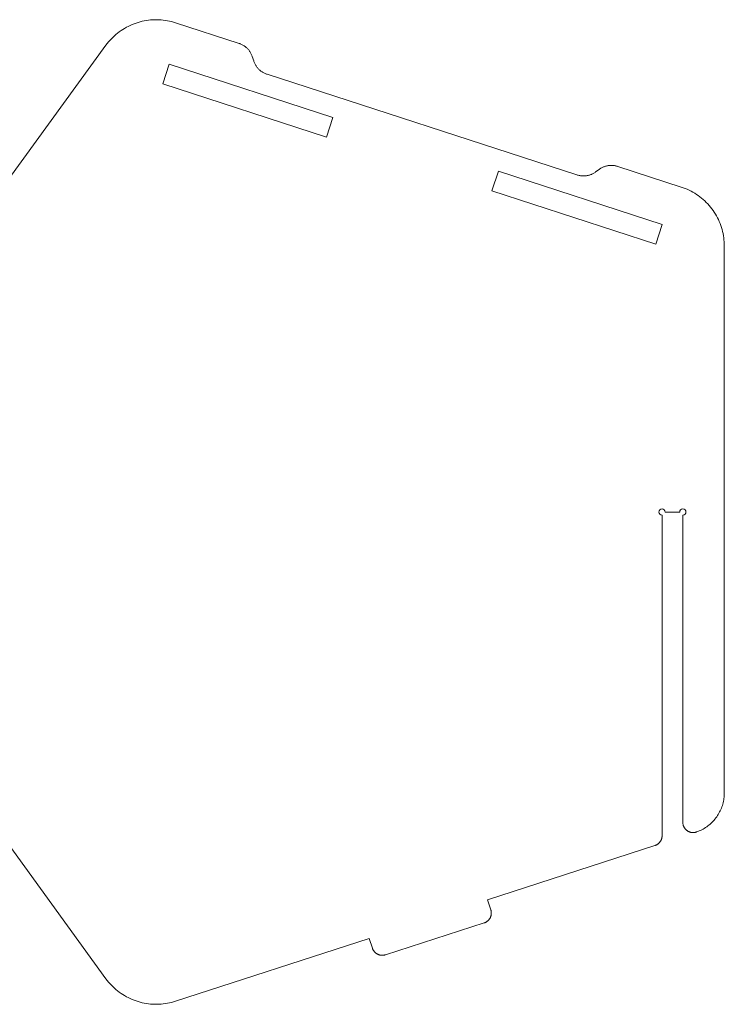
# Model space of a CAD drawing. Units: centimetres. Extents: x -107 to 107, y -111 to 212.
# Drawn here: x 28 to 62, y -18 to 29 of the extents above; entities that cross this region are included whole.
import ezdxf

# ---------------------------------------------------------------- set-up
doc = ezdxf.new("R2010")
doc.units = ezdxf.units.CM
doc.header["$MEASUREMENT"] = 0
doc.layers.add('layer 1', color=7, linetype='Continuous')

msp = doc.modelspace()

# ---------------------------------------------------------------- linework, layer by layer
at = {"layer": 'layer 1', "lineweight": 9}
for points in [[(33.61287, 29.44298), (33.61287, 29.44298), (33.51328, 29.42151), (33.51328, 29.42151)], [(33.71314, 29.46105), (33.71314, 29.46105), (33.61287, 29.44298), (33.61287, 29.44298)], [(33.81397, 29.4757), (33.81397, 29.4757), (33.71314, 29.46105), (33.71314, 29.46105)], [(33.91523, 29.48692), (33.91523, 29.48692), (33.81397, 29.4757), (33.81397, 29.4757)], [(34.01682, 29.4947), (34.01682, 29.4947), (33.91523, 29.48692), (33.91523, 29.48692)], [(34.11861, 29.49903), (34.11861, 29.49903), (34.01682, 29.4947), (34.01682, 29.4947)], [(34.22049, 29.49989), (34.22049, 29.49989), (34.11861, 29.49903), (34.11861, 29.49903)], [(34.32234, 29.4973), (34.32234, 29.4973), (34.22049, 29.49989), (34.22049, 29.49989)], [(34.42405, 29.49124), (34.42405, 29.49124), (34.32234, 29.4973), (34.32234, 29.4973)], [(34.52549, 29.48174), (34.52549, 29.48174), (34.42405, 29.49124), (34.42405, 29.49124)], [(34.62655, 29.4688), (34.62655, 29.4688), (34.52549, 29.48174), (34.52549, 29.48174)], [(34.72711, 29.45244), (34.72711, 29.45244), (34.62655, 29.4688), (34.62655, 29.4688)], [(34.82706, 29.43267), (34.82706, 29.43267), (34.72711, 29.45244), (34.72711, 29.45244)], [(32.49405, 28.97118), (32.49405, 28.97118), (32.41112, 28.91199), (32.41112, 28.91199)], [(32.57895, 29.02751), (32.57895, 29.02751), (32.49405, 28.97118), (32.49405, 28.97118)], [(32.6657, 29.08093), (32.6657, 29.08093), (32.57895, 29.02751), (32.57895, 29.02751)], [(32.75423, 29.13137), (32.75423, 29.13137), (32.6657, 29.08093), (32.6657, 29.08093)], [(32.84441, 29.17878), (32.84441, 29.17878), (32.75423, 29.13137), (32.75423, 29.13137)], [(32.93615, 29.22309), (32.93615, 29.22309), (32.84441, 29.17878), (32.84441, 29.17878)], [(33.02934, 29.26427), (33.02934, 29.26427), (32.93615, 29.22309), (32.93615, 29.22309)], [(33.12388, 29.30226), (33.12388, 29.30226), (33.02934, 29.26427), (33.02934, 29.26427)], [(33.21965, 29.33702), (33.21965, 29.33702), (33.12388, 29.30226), (33.12388, 29.30226)], [(33.31655, 29.3685), (33.31655, 29.3685), (33.21965, 29.33702), (33.21965, 29.33702)], [(33.41446, 29.39668), (33.41446, 29.39668), (33.31655, 29.3685), (33.31655, 29.3685)], [(33.51328, 29.42151), (33.51328, 29.42151), (33.41446, 29.39668), (33.41446, 29.39668)], [(34.92628, 29.40951), (34.92628, 29.40951), (34.82706, 29.43267), (34.82706, 29.43267)], [(35.02465, 29.383), (35.02465, 29.383), (34.92628, 29.40951), (34.92628, 29.40951)], [(35.12207, 29.35317), (35.12207, 29.35317), (35.02465, 29.383), (35.02465, 29.383)], [(38.18257, 28.35875), (38.18257, 28.35875), (35.12207, 29.35317), (35.12207, 29.35317)], [(31.95991, 28.50107), (31.95991, 28.50107), (31.89325, 28.42402), (31.89325, 28.42402)], [(32.02915, 28.57582), (32.02915, 28.57582), (31.95991, 28.50107), (31.95991, 28.50107)], [(32.10089, 28.64817), (32.10089, 28.64817), (32.02915, 28.57582), (32.02915, 28.57582)], [(32.17504, 28.71804), (32.17504, 28.71804), (32.10089, 28.64817), (32.10089, 28.64817)], [(32.25152, 28.78535), (32.25152, 28.78535), (32.17504, 28.71804), (32.17504, 28.71804)], [(32.33025, 28.85003), (32.33025, 28.85003), (32.25152, 28.78535), (32.25152, 28.78535)], [(32.41112, 28.91199), (32.41112, 28.91199), (32.33025, 28.85003), (32.33025, 28.85003)], [(31.76797, 28.26336), (31.76797, 28.26336), (16.26967, 6.93177), (16.26967, 6.93177)], [(31.82925, 28.34475), (31.82925, 28.34475), (31.76797, 28.26336), (31.76797, 28.26336)], [(31.89325, 28.42402), (31.89325, 28.42402), (31.82925, 28.34475), (31.82925, 28.34475)], [(38.2144, 28.34782), (38.2144, 28.34782), (38.18257, 28.35875), (38.18257, 28.35875)], [(38.24585, 28.33581), (38.24585, 28.33581), (38.2144, 28.34782), (38.2144, 28.34782)], [(38.27687, 28.32276), (38.27687, 28.32276), (38.24585, 28.33581), (38.24585, 28.33581)], [(38.30744, 28.30867), (38.30744, 28.30867), (38.27687, 28.32276), (38.27687, 28.32276)], [(38.33751, 28.29355), (38.33751, 28.29355), (38.30744, 28.30867), (38.30744, 28.30867)], [(38.36706, 28.27744), (38.36706, 28.27744), (38.33751, 28.29355), (38.33751, 28.29355)], [(38.39605, 28.26034), (38.39605, 28.26034), (38.36706, 28.27744), (38.36706, 28.27744)], [(38.42445, 28.24227), (38.42445, 28.24227), (38.39605, 28.26034), (38.39605, 28.26034)], [(38.45222, 28.22326), (38.45222, 28.22326), (38.42445, 28.24227), (38.42445, 28.24227)], [(38.47934, 28.20332), (38.47934, 28.20332), (38.45222, 28.22326), (38.45222, 28.22326)], [(38.50578, 28.18248), (38.50578, 28.18248), (38.47934, 28.20332), (38.47934, 28.20332)], [(38.53149, 28.16077), (38.53149, 28.16077), (38.50578, 28.18248), (38.50578, 28.18248)], [(38.55646, 28.1382), (38.55646, 28.1382), (38.53149, 28.16077), (38.53149, 28.16077)], [(38.58066, 28.1148), (38.58066, 28.1148), (38.55646, 28.1382), (38.55646, 28.1382)], [(38.60406, 28.09061), (38.60406, 28.09061), (38.58066, 28.1148), (38.58066, 28.1148)], [(38.62662, 28.06564), (38.62662, 28.06564), (38.60406, 28.09061), (38.60406, 28.09061)], [(38.64834, 28.03992), (38.64834, 28.03992), (38.62662, 28.06564), (38.62662, 28.06564)], [(38.66918, 28.01349), (38.66918, 28.01349), (38.64834, 28.03992), (38.64834, 28.03992)], [(38.68911, 27.98637), (38.68911, 27.98637), (38.66918, 28.01349), (38.66918, 28.01349)], [(38.70813, 27.95859), (38.70813, 27.95859), (38.68911, 27.98637), (38.68911, 27.98637)], [(38.72619, 27.9302), (38.72619, 27.9302), (38.70813, 27.95859), (38.70813, 27.95859)], [(38.74329, 27.90121), (38.74329, 27.90121), (38.72619, 27.9302), (38.72619, 27.9302)], [(38.75941, 27.87166), (38.75941, 27.87166), (38.74329, 27.90121), (38.74329, 27.90121)], [(38.77452, 27.84158), (38.77452, 27.84158), (38.75941, 27.87166), (38.75941, 27.87166)], [(38.78861, 27.81101), (38.78861, 27.81101), (38.77452, 27.84158), (38.77452, 27.84158)], [(38.80167, 27.77999), (38.80167, 27.77999), (38.78861, 27.81101), (38.78861, 27.81101)], [(38.81367, 27.74855), (38.81367, 27.74855), (38.80167, 27.77999), (38.80167, 27.77999)], [(38.82461, 27.71671), (38.82461, 27.71671), (38.81367, 27.74855), (38.81367, 27.74855)], [(38.89167, 27.51032), (38.89167, 27.51032), (38.82461, 27.71671), (38.82461, 27.71671)], [(38.90261, 27.47849), (38.90261, 27.47849), (38.89167, 27.51032), (38.89167, 27.51032)], [(38.91461, 27.44704), (38.91461, 27.44704), (38.90261, 27.47849), (38.90261, 27.47849)], [(38.92767, 27.41602), (38.92767, 27.41602), (38.91461, 27.44704), (38.91461, 27.44704)], [(38.94176, 27.38545), (38.94176, 27.38545), (38.92767, 27.41602), (38.92767, 27.41602)], [(38.95687, 27.35538), (38.95687, 27.35538), (38.94176, 27.38545), (38.94176, 27.38545)], [(38.97299, 27.32583), (38.97299, 27.32583), (38.95687, 27.35538), (38.95687, 27.35538)], [(38.99009, 27.29684), (38.99009, 27.29684), (38.97299, 27.32583), (38.97299, 27.32583)], [(39.00815, 27.26844), (39.00815, 27.26844), (38.99009, 27.29684), (38.99009, 27.29684)], [(39.02717, 27.24066), (39.02717, 27.24066), (39.00815, 27.26844), (39.00815, 27.26844)], [(39.0471, 27.21355), (39.0471, 27.21355), (39.02717, 27.24066), (39.02717, 27.24066)], [(39.06794, 27.18711), (39.06794, 27.18711), (39.0471, 27.21355), (39.0471, 27.21355)], [(39.08966, 27.1614), (39.08966, 27.1614), (39.06794, 27.18711), (39.06794, 27.18711)], [(39.11222, 27.13643), (39.11222, 27.13643), (39.08966, 27.1614), (39.08966, 27.1614)], [(39.13562, 27.11223), (39.13562, 27.11223), (39.11222, 27.13643), (39.11222, 27.13643)], [(39.15982, 27.08883), (39.15982, 27.08883), (39.13562, 27.11223), (39.13562, 27.11223)], [(39.18479, 27.06626), (39.18479, 27.06626), (39.15982, 27.08883), (39.15982, 27.08883)], [(39.21051, 27.04455), (39.21051, 27.04455), (39.18479, 27.06626), (39.18479, 27.06626)], [(39.23694, 27.02371), (39.23694, 27.02371), (39.21051, 27.04455), (39.21051, 27.04455)], [(39.26406, 27.00377), (39.26406, 27.00377), (39.23694, 27.02371), (39.23694, 27.02371)], [(39.29183, 26.98476), (39.29183, 26.98476), (39.26406, 27.00377), (39.26406, 27.00377)], [(39.32023, 26.9667), (39.32023, 26.9667), (39.29183, 26.98476), (39.29183, 26.98476)], [(39.34922, 26.94959), (39.34922, 26.94959), (39.32023, 26.9667), (39.32023, 26.9667)], [(39.37877, 26.93348), (39.37877, 26.93348), (39.34922, 26.94959), (39.34922, 26.94959)], [(39.40884, 26.91837), (39.40884, 26.91837), (39.37877, 26.93348), (39.37877, 26.93348)], [(39.43941, 26.90428), (39.43941, 26.90428), (39.40884, 26.91837), (39.40884, 26.91837)], [(39.47043, 26.89122), (39.47043, 26.89122), (39.43941, 26.90428), (39.43941, 26.90428)], [(39.50188, 26.87922), (39.50188, 26.87922), (39.47043, 26.89122), (39.47043, 26.89122)], [(39.53371, 26.86828), (39.53371, 26.86828), (39.50188, 26.87922), (39.50188, 26.87922)], [(54.4782, 22.01252), (54.4782, 22.01252), (39.53371, 26.86828), (39.53371, 26.86828)], [(55.60632, 22.31983), (55.60632, 22.31983), (55.57813, 22.30144), (55.57813, 22.30144)], [(55.63512, 22.33725), (55.63512, 22.33725), (55.60632, 22.31983), (55.60632, 22.31983)], [(55.66449, 22.3537), (55.66449, 22.3537), (55.63512, 22.33725), (55.63512, 22.33725)], [(55.69439, 22.36915), (55.69439, 22.36915), (55.66449, 22.3537), (55.66449, 22.3537)], [(55.7248, 22.38358), (55.7248, 22.38358), (55.69439, 22.36915), (55.69439, 22.36915)], [(55.75567, 22.39698), (55.75567, 22.39698), (55.7248, 22.38358), (55.7248, 22.38358)], [(55.78698, 22.40934), (55.78698, 22.40934), (55.75567, 22.39698), (55.75567, 22.39698)], [(55.81869, 22.42063), (55.81869, 22.42063), (55.78698, 22.40934), (55.78698, 22.40934)], [(55.85076, 22.43085), (55.85076, 22.43085), (55.81869, 22.42063), (55.81869, 22.42063)], [(55.88315, 22.43999), (55.88315, 22.43999), (55.85076, 22.43085), (55.85076, 22.43085)], [(55.91583, 22.44803), (55.91583, 22.44803), (55.88315, 22.43999), (55.88315, 22.43999)], [(55.94877, 22.45497), (55.94877, 22.45497), (55.91583, 22.44803), (55.91583, 22.44803)], [(55.98192, 22.46079), (55.98192, 22.46079), (55.94877, 22.45497), (55.94877, 22.45497)], [(56.01525, 22.4655), (56.01525, 22.4655), (55.98192, 22.46079), (55.98192, 22.46079)], [(56.04872, 22.46908), (56.04872, 22.46908), (56.01525, 22.4655), (56.01525, 22.4655)], [(56.08228, 22.47153), (56.08228, 22.47153), (56.04872, 22.46908), (56.04872, 22.46908)], [(56.11592, 22.47285), (56.11592, 22.47285), (56.08228, 22.47153), (56.08228, 22.47153)], [(56.14957, 22.47304), (56.14957, 22.47304), (56.11592, 22.47285), (56.11592, 22.47285)], [(56.18322, 22.4721), (56.18322, 22.4721), (56.14957, 22.47304), (56.14957, 22.47304)], [(56.21681, 22.47002), (56.21681, 22.47002), (56.18322, 22.4721), (56.18322, 22.4721)], [(56.25032, 22.46682), (56.25032, 22.46682), (56.21681, 22.47002), (56.21681, 22.47002)], [(56.2837, 22.46248), (56.2837, 22.46248), (56.25032, 22.46682), (56.25032, 22.46682)], [(56.31691, 22.45703), (56.31691, 22.45703), (56.2837, 22.46248), (56.2837, 22.46248)], [(56.34992, 22.45047), (56.34992, 22.45047), (56.31691, 22.45703), (56.31691, 22.45703)], [(56.3827, 22.44279), (56.3827, 22.44279), (56.34992, 22.45047), (56.34992, 22.45047)], [(56.41519, 22.43402), (56.41519, 22.43402), (56.3827, 22.44279), (56.3827, 22.44279)], [(56.44737, 22.42416), (56.44737, 22.42416), (56.41519, 22.43402), (56.41519, 22.43402)], [(59.50787, 21.42974), (59.50787, 21.42974), (56.44737, 22.42416), (56.44737, 22.42416)], [(54.51038, 22.00266), (54.51038, 22.00266), (54.4782, 22.01252), (54.4782, 22.01252)], [(54.54287, 21.99389), (54.54287, 21.99389), (54.51038, 22.00266), (54.51038, 22.00266)], [(54.57565, 21.98621), (54.57565, 21.98621), (54.54287, 21.99389), (54.54287, 21.99389)], [(54.60866, 21.97965), (54.60866, 21.97965), (54.57565, 21.98621), (54.57565, 21.98621)], [(54.64187, 21.9742), (54.64187, 21.9742), (54.60866, 21.97965), (54.60866, 21.97965)], [(54.67525, 21.96987), (54.67525, 21.96987), (54.64187, 21.9742), (54.64187, 21.9742)], [(54.70875, 21.96666), (54.70875, 21.96666), (54.67525, 21.96987), (54.67525, 21.96987)], [(54.74235, 21.96458), (54.74235, 21.96458), (54.70875, 21.96666), (54.70875, 21.96666)], [(54.77599, 21.96364), (54.77599, 21.96364), (54.74235, 21.96458), (54.74235, 21.96458)], [(54.80965, 21.96383), (54.80965, 21.96383), (54.77599, 21.96364), (54.77599, 21.96364)], [(54.84328, 21.96515), (54.84328, 21.96515), (54.80965, 21.96383), (54.80965, 21.96383)], [(54.87685, 21.9676), (54.87685, 21.9676), (54.84328, 21.96515), (54.84328, 21.96515)], [(54.91032, 21.97118), (54.91032, 21.97118), (54.87685, 21.9676), (54.87685, 21.9676)], [(54.94365, 21.97589), (54.94365, 21.97589), (54.91032, 21.97118), (54.91032, 21.97118)], [(54.9768, 21.98171), (54.9768, 21.98171), (54.94365, 21.97589), (54.94365, 21.97589)], [(55.00974, 21.98865), (55.00974, 21.98865), (54.9768, 21.98171), (54.9768, 21.98171)], [(55.04242, 21.99669), (55.04242, 21.99669), (55.00974, 21.98865), (55.00974, 21.98865)], [(55.07481, 22.00583), (55.07481, 22.00583), (55.04242, 21.99669), (55.04242, 21.99669)], [(55.10688, 22.01605), (55.10688, 22.01605), (55.07481, 22.00583), (55.07481, 22.00583)], [(55.13859, 22.02734), (55.13859, 22.02734), (55.10688, 22.01605), (55.10688, 22.01605)], [(55.1699, 22.0397), (55.1699, 22.0397), (55.13859, 22.02734), (55.13859, 22.02734)], [(55.20077, 22.0531), (55.20077, 22.0531), (55.1699, 22.0397), (55.1699, 22.0397)], [(55.23118, 22.06753), (55.23118, 22.06753), (55.20077, 22.0531), (55.20077, 22.0531)], [(55.26108, 22.08298), (55.26108, 22.08298), (55.23118, 22.06753), (55.23118, 22.06753)], [(55.29045, 22.09943), (55.29045, 22.09943), (55.26108, 22.08298), (55.26108, 22.08298)], [(55.31925, 22.11685), (55.31925, 22.11685), (55.29045, 22.09943), (55.29045, 22.09943)], [(55.34744, 22.13524), (55.34744, 22.13524), (55.31925, 22.11685), (55.31925, 22.11685)], [(55.375, 22.15456), (55.375, 22.15456), (55.34744, 22.13524), (55.34744, 22.13524)], [(55.55057, 22.28212), (55.55057, 22.28212), (55.375, 22.15456), (55.375, 22.15456)], [(55.57813, 22.30144), (55.57813, 22.30144), (55.55057, 22.28212), (55.55057, 22.28212)], [(59.60422, 21.39662), (59.60422, 21.39662), (59.50787, 21.42974), (59.50787, 21.42974)], [(59.69939, 21.36024), (59.69939, 21.36024), (59.60422, 21.39662), (59.60422, 21.39662)], [(59.79327, 21.32065), (59.79327, 21.32065), (59.69939, 21.36024), (59.69939, 21.36024)], [(59.88575, 21.2779), (59.88575, 21.2779), (59.79327, 21.32065), (59.79327, 21.32065)], [(59.97672, 21.23203), (59.97672, 21.23203), (59.88575, 21.2779), (59.88575, 21.2779)], [(60.06609, 21.1831), (60.06609, 21.1831), (59.97672, 21.23203), (59.97672, 21.23203)], [(60.15374, 21.13116), (60.15374, 21.13116), (60.06609, 21.1831), (60.06609, 21.1831)], [(60.23958, 21.07628), (60.23958, 21.07628), (60.15374, 21.13116), (60.15374, 21.13116)], [(60.3235, 21.01851), (60.3235, 21.01851), (60.23958, 21.07628), (60.23958, 21.07628)], [(60.40542, 20.95793), (60.40542, 20.95793), (60.3235, 21.01851), (60.3235, 21.01851)], [(60.48523, 20.8946), (60.48523, 20.8946), (60.40542, 20.95793), (60.40542, 20.95793)], [(60.56284, 20.82859), (60.56284, 20.82859), (60.48523, 20.8946), (60.48523, 20.8946)], [(60.63817, 20.75999), (60.63817, 20.75999), (60.56284, 20.82859), (60.56284, 20.82859)], [(60.71113, 20.68887), (60.71113, 20.68887), (60.63817, 20.75999), (60.63817, 20.75999)], [(60.78162, 20.61531), (60.78162, 20.61531), (60.71113, 20.68887), (60.71113, 20.68887)], [(60.84958, 20.53941), (60.84958, 20.53941), (60.78162, 20.61531), (60.78162, 20.61531)], [(60.91493, 20.46123), (60.91493, 20.46123), (60.84958, 20.53941), (60.84958, 20.53941)], [(60.97758, 20.38089), (60.97758, 20.38089), (60.91493, 20.46123), (60.91493, 20.46123)], [(61.03746, 20.29846), (61.03746, 20.29846), (60.97758, 20.38089), (60.97758, 20.38089)], [(61.09452, 20.21405), (61.09452, 20.21405), (61.03746, 20.29846), (61.03746, 20.29846)], [(61.14867, 20.12775), (61.14867, 20.12775), (61.09452, 20.21405), (61.09452, 20.21405)], [(61.19986, 20.03966), (61.19986, 20.03966), (61.14867, 20.12775), (61.14867, 20.12775)], [(61.24803, 19.94988), (61.24803, 19.94988), (61.19986, 20.03966), (61.19986, 20.03966)], [(61.29313, 19.85852), (61.29313, 19.85852), (61.24803, 19.94988), (61.24803, 19.94988)], [(61.33509, 19.76568), (61.33509, 19.76568), (61.29313, 19.85852), (61.29313, 19.85852)], [(61.37388, 19.67147), (61.37388, 19.67147), (61.33509, 19.76568), (61.33509, 19.76568)], [(61.40945, 19.57599), (61.40945, 19.57599), (61.37388, 19.67147), (61.37388, 19.67147)], [(61.44176, 19.47937), (61.44176, 19.47937), (61.40945, 19.57599), (61.40945, 19.57599)], [(61.47076, 19.3817), (61.47076, 19.3817), (61.44176, 19.47937), (61.44176, 19.47937)], [(61.49644, 19.2831), (61.49644, 19.2831), (61.47076, 19.3817), (61.47076, 19.3817)], [(61.51875, 19.18369), (61.51875, 19.18369), (61.49644, 19.2831), (61.49644, 19.2831)], [(61.53767, 19.08358), (61.53767, 19.08358), (61.51875, 19.18369), (61.51875, 19.18369)], [(61.55318, 18.98288), (61.55318, 18.98288), (61.53767, 19.08358), (61.53767, 19.08358)], [(61.56526, 18.88171), (61.56526, 18.88171), (61.55318, 18.98288), (61.55318, 18.98288)], [(61.5739, 18.7802), (61.5739, 18.7802), (61.56526, 18.88171), (61.56526, 18.88171)], [(61.57909, 18.67844), (61.57909, 18.67844), (61.5739, 18.7802), (61.5739, 18.7802)], [(61.58082, 18.57657), (61.58082, 18.57657), (61.57909, 18.67844), (61.57909, 18.67844)], [(61.58082, -7.79071), (61.58082, -7.79071), (61.58082, 18.57657), (61.58082, 18.57657)], [(58.73082, 5.7562), (58.73082, 5.7562), (59.43082, 5.7562), (59.43082, 5.7562)], [(58.58082, -9.85529), (58.58082, -9.85529), (58.58082, 5.6062), (58.58082, 5.6062)], [(59.58082, 5.6062), (59.58082, 5.6062), (59.58082, -9.20493), (59.58082, -9.20493)], [(61.55166, -8.13098), (61.55166, -8.13098), (61.56214, -8.06341), (61.56214, -8.06341)], [(61.56214, -8.06341), (61.56214, -8.06341), (61.57031, -7.99551), (61.57031, -7.99551)], [(61.57031, -7.99551), (61.57031, -7.99551), (61.57614, -7.92738), (61.57614, -7.92738)], [(61.57614, -7.92738), (61.57614, -7.92738), (61.57965, -7.85909), (61.57965, -7.85909)], [(61.57965, -7.85909), (61.57965, -7.85909), (61.58082, -7.79071), (61.58082, -7.79071)], [(61.41481, -8.58852), (61.41481, -8.58852), (61.44101, -8.52535), (61.44101, -8.52535)], [(61.44101, -8.52535), (61.44101, -8.52535), (61.46504, -8.46133), (61.46504, -8.46133)], [(61.46504, -8.46133), (61.46504, -8.46133), (61.48686, -8.39652), (61.48686, -8.39652)], [(61.48686, -8.39652), (61.48686, -8.39652), (61.50646, -8.33101), (61.50646, -8.33101)], [(61.50646, -8.33101), (61.50646, -8.33101), (61.5238, -8.26486), (61.5238, -8.26486)], [(61.5238, -8.26486), (61.5238, -8.26486), (61.53888, -8.19816), (61.53888, -8.19816)], [(61.53888, -8.19816), (61.53888, -8.19816), (61.55166, -8.13098), (61.55166, -8.13098)], [(25.9957, -8.80611), (25.9957, -8.80611), (31.76797, -16.75095), (31.76797, -16.75095)], [(61.13109, -9.0543), (61.13109, -9.0543), (61.17338, -9.00057), (61.17338, -9.00057)], [(61.17338, -9.00057), (61.17338, -9.00057), (61.21381, -8.94541), (61.21381, -8.94541)], [(61.21381, -8.94541), (61.21381, -8.94541), (61.25233, -8.88891), (61.25233, -8.88891)], [(61.25233, -8.88891), (61.25233, -8.88891), (61.2889, -8.83113), (61.2889, -8.83113)], [(61.2889, -8.83113), (61.2889, -8.83113), (61.32347, -8.77213), (61.32347, -8.77213)], [(61.32347, -8.77213), (61.32347, -8.77213), (61.356, -8.71198), (61.356, -8.71198)], [(61.356, -8.71198), (61.356, -8.71198), (61.38646, -8.65075), (61.38646, -8.65075)], [(61.38646, -8.65075), (61.38646, -8.65075), (61.41481, -8.58852), (61.41481, -8.58852)], [(59.58082, -9.20493), (59.58082, -9.20493), (59.58112, -9.22229), (59.58112, -9.22229)], [(59.58112, -9.22229), (59.58112, -9.22229), (59.58202, -9.23964), (59.58202, -9.23964)], [(59.58202, -9.23964), (59.58202, -9.23964), (59.58353, -9.25694), (59.58353, -9.25694)], [(59.58353, -9.25694), (59.58353, -9.25694), (59.58564, -9.27418), (59.58564, -9.27418)], [(59.58564, -9.27418), (59.58564, -9.27418), (59.58834, -9.29134), (59.58834, -9.29134)], [(59.58834, -9.29134), (59.58834, -9.29134), (59.59164, -9.30839), (59.59164, -9.30839)], [(59.59164, -9.30839), (59.59164, -9.30839), (59.59553, -9.32532), (59.59553, -9.32532)], [(59.59553, -9.32532), (59.59553, -9.32532), (59.6, -9.3421), (59.6, -9.3421)], [(59.6, -9.3421), (59.6, -9.3421), (59.60506, -9.35872), (59.60506, -9.35872)], [(59.60506, -9.35872), (59.60506, -9.35872), (59.61069, -9.37515), (59.61069, -9.37515)], [(59.61069, -9.37515), (59.61069, -9.37515), (59.61688, -9.39137), (59.61688, -9.39137)], [(59.61688, -9.39137), (59.61688, -9.39137), (59.62364, -9.40737), (59.62364, -9.40737)], [(59.62364, -9.40737), (59.62364, -9.40737), (59.63094, -9.42313), (59.63094, -9.42313)], [(59.63094, -9.42313), (59.63094, -9.42313), (59.63879, -9.43862), (59.63879, -9.43862)], [(59.63879, -9.43862), (59.63879, -9.43862), (59.64718, -9.45384), (59.64718, -9.45384)], [(59.64718, -9.45384), (59.64718, -9.45384), (59.65608, -9.46875), (59.65608, -9.46875)], [(59.65608, -9.46875), (59.65608, -9.46875), (59.6655, -9.48334), (59.6655, -9.48334)], [(59.6655, -9.48334), (59.6655, -9.48334), (59.67542, -9.4976), (59.67542, -9.4976)], [(60.61765, -9.50097), (60.61765, -9.50097), (60.67551, -9.46453), (60.67551, -9.46453)], [(60.67551, -9.46453), (60.67551, -9.46453), (60.73209, -9.42612), (60.73209, -9.42612)], [(60.73209, -9.42612), (60.73209, -9.42612), (60.78733, -9.38581), (60.78733, -9.38581)], [(60.78733, -9.38581), (60.78733, -9.38581), (60.84116, -9.34363), (60.84116, -9.34363)], [(60.84116, -9.34363), (60.84116, -9.34363), (60.89351, -9.29964), (60.89351, -9.29964)], [(60.89351, -9.29964), (60.89351, -9.29964), (60.94433, -9.25388), (60.94433, -9.25388)], [(60.94433, -9.25388), (60.94433, -9.25388), (60.99355, -9.20641), (60.99355, -9.20641)], [(60.99355, -9.20641), (60.99355, -9.20641), (61.04112, -9.15728), (61.04112, -9.15728)], [(61.04112, -9.15728), (61.04112, -9.15728), (61.08699, -9.10656), (61.08699, -9.10656)], [(61.08699, -9.10656), (61.08699, -9.10656), (61.13109, -9.0543), (61.13109, -9.0543)], [(58.56675, -9.97304), (58.56675, -9.97304), (58.57047, -9.95647), (58.57047, -9.95647)], [(58.57047, -9.95647), (58.57047, -9.95647), (58.57363, -9.93979), (58.57363, -9.93979)], [(58.57363, -9.93979), (58.57363, -9.93979), (58.57621, -9.923), (58.57621, -9.923)], [(58.57621, -9.923), (58.57621, -9.923), (58.57823, -9.90614), (58.57823, -9.90614)], [(58.57823, -9.90614), (58.57823, -9.90614), (58.57967, -9.88922), (58.57967, -9.88922)], [(58.57967, -9.88922), (58.57967, -9.88922), (58.58053, -9.87226), (58.58053, -9.87226)], [(58.58053, -9.87226), (58.58053, -9.87226), (58.58082, -9.85529), (58.58082, -9.85529)], [(59.67542, -9.4976), (59.67542, -9.4976), (59.68583, -9.5115), (59.68583, -9.5115)], [(59.68583, -9.5115), (59.68583, -9.5115), (59.69672, -9.52503), (59.69672, -9.52503)], [(59.69672, -9.52503), (59.69672, -9.52503), (59.70807, -9.53818), (59.70807, -9.53818)], [(59.70807, -9.53818), (59.70807, -9.53818), (59.71987, -9.55093), (59.71987, -9.55093)], [(59.71987, -9.55093), (59.71987, -9.55093), (59.7321, -9.56325), (59.7321, -9.56325)], [(59.7321, -9.56325), (59.7321, -9.56325), (59.74476, -9.57515), (59.74476, -9.57515)], [(59.74476, -9.57515), (59.74476, -9.57515), (59.75782, -9.5866), (59.75782, -9.5866)], [(59.75782, -9.5866), (59.75782, -9.5866), (59.77127, -9.59759), (59.77127, -9.59759)], [(59.77127, -9.59759), (59.77127, -9.59759), (59.7851, -9.6081), (59.7851, -9.6081)], [(59.7851, -9.6081), (59.7851, -9.6081), (59.79928, -9.61813), (59.79928, -9.61813)], [(59.79928, -9.61813), (59.79928, -9.61813), (59.8138, -9.62766), (59.8138, -9.62766)], [(59.8138, -9.62766), (59.8138, -9.62766), (59.82864, -9.63668), (59.82864, -9.63668)], [(59.82864, -9.63668), (59.82864, -9.63668), (59.84379, -9.64517), (59.84379, -9.64517)], [(59.84379, -9.64517), (59.84379, -9.64517), (59.85922, -9.65314), (59.85922, -9.65314)], [(59.85922, -9.65314), (59.85922, -9.65314), (59.87492, -9.66057), (59.87492, -9.66057)], [(59.87492, -9.66057), (59.87492, -9.66057), (59.89087, -9.66744), (59.89087, -9.66744)], [(59.89087, -9.66744), (59.89087, -9.66744), (59.90705, -9.67376), (59.90705, -9.67376)], [(59.90705, -9.67376), (59.90705, -9.67376), (59.92344, -9.67951), (59.92344, -9.67951)], [(59.92344, -9.67951), (59.92344, -9.67951), (59.94002, -9.68469), (59.94002, -9.68469)], [(59.94002, -9.68469), (59.94002, -9.68469), (59.95677, -9.68929), (59.95677, -9.68929)], [(59.95677, -9.68929), (59.95677, -9.68929), (59.97366, -9.69331), (59.97366, -9.69331)], [(59.97366, -9.69331), (59.97366, -9.69331), (59.99069, -9.69674), (59.99069, -9.69674)], [(59.99069, -9.69674), (59.99069, -9.69674), (60.00783, -9.69957), (60.00783, -9.69957)], [(60.00783, -9.69957), (60.00783, -9.69957), (60.02505, -9.70181), (60.02505, -9.70181)], [(60.02505, -9.70181), (60.02505, -9.70181), (60.04234, -9.70344), (60.04234, -9.70344)], [(60.04234, -9.70344), (60.04234, -9.70344), (60.05968, -9.70448), (60.05968, -9.70448)], [(60.05968, -9.70448), (60.05968, -9.70448), (60.07704, -9.70491), (60.07704, -9.70491)], [(60.07704, -9.70491), (60.07704, -9.70491), (60.09441, -9.70474), (60.09441, -9.70474)], [(60.09441, -9.70474), (60.09441, -9.70474), (60.11176, -9.70397), (60.11176, -9.70397)], [(60.11176, -9.70397), (60.11176, -9.70397), (60.12908, -9.70259), (60.12908, -9.70259)], [(60.12908, -9.70259), (60.12908, -9.70259), (60.14633, -9.70062), (60.14633, -9.70062)], [(60.14633, -9.70062), (60.14633, -9.70062), (60.16351, -9.69804), (60.16351, -9.69804)], [(60.16351, -9.69804), (60.16351, -9.69804), (60.18059, -9.69487), (60.18059, -9.69487)], [(60.18059, -9.69487), (60.18059, -9.69487), (60.19754, -9.69111), (60.19754, -9.69111)], [(60.19754, -9.69111), (60.19754, -9.69111), (60.21436, -9.68676), (60.21436, -9.68676)], [(60.21436, -9.68676), (60.21436, -9.68676), (60.23101, -9.68184), (60.23101, -9.68184)], [(60.23101, -9.68184), (60.23101, -9.68184), (60.24749, -9.67633), (60.24749, -9.67633)], [(60.24749, -9.67633), (60.24749, -9.67633), (60.31156, -9.65244), (60.31156, -9.65244)], [(60.31156, -9.65244), (60.31156, -9.65244), (60.37478, -9.62637), (60.37478, -9.62637)], [(60.37478, -9.62637), (60.37478, -9.62637), (60.43707, -9.59815), (60.43707, -9.59815)], [(60.43707, -9.59815), (60.43707, -9.59815), (60.49836, -9.56782), (60.49836, -9.56782)], [(60.49836, -9.56782), (60.49836, -9.56782), (60.55858, -9.53542), (60.55858, -9.53542)], [(60.55858, -9.53542), (60.55858, -9.53542), (60.61765, -9.50097), (60.61765, -9.50097)], [(50.16814, -12.952), (50.16814, -12.952), (58.23533, -10.33081), (58.23533, -10.33081)], [(58.23533, -10.33081), (58.23533, -10.33081), (58.25139, -10.32529), (58.25139, -10.32529)], [(58.25139, -10.32529), (58.25139, -10.32529), (58.26725, -10.31923), (58.26725, -10.31923)], [(58.26725, -10.31923), (58.26725, -10.31923), (58.28289, -10.31263), (58.28289, -10.31263)], [(58.28289, -10.31263), (58.28289, -10.31263), (58.29831, -10.30551), (58.29831, -10.30551)], [(58.29831, -10.30551), (58.29831, -10.30551), (58.31347, -10.29786), (58.31347, -10.29786)], [(58.31347, -10.29786), (58.31347, -10.29786), (58.32836, -10.28971), (58.32836, -10.28971)], [(58.32836, -10.28971), (58.32836, -10.28971), (58.34297, -10.28105), (58.34297, -10.28105)], [(58.34297, -10.28105), (58.34297, -10.28105), (58.35728, -10.2719), (58.35728, -10.2719)], [(58.35728, -10.2719), (58.35728, -10.2719), (58.37127, -10.26228), (58.37127, -10.26228)], [(58.37127, -10.26228), (58.37127, -10.26228), (58.38492, -10.25218), (58.38492, -10.25218)], [(58.38492, -10.25218), (58.38492, -10.25218), (58.39822, -10.24162), (58.39822, -10.24162)], [(58.39822, -10.24162), (58.39822, -10.24162), (58.41116, -10.23062), (58.41116, -10.23062)], [(58.41116, -10.23062), (58.41116, -10.23062), (58.42371, -10.21919), (58.42371, -10.21919)], [(58.42371, -10.21919), (58.42371, -10.21919), (58.43587, -10.20734), (58.43587, -10.20734)], [(58.43587, -10.20734), (58.43587, -10.20734), (58.44762, -10.19508), (58.44762, -10.19508)], [(58.44762, -10.19508), (58.44762, -10.19508), (58.45895, -10.18242), (58.45895, -10.18242)], [(58.45895, -10.18242), (58.45895, -10.18242), (58.46984, -10.1694), (58.46984, -10.1694)], [(58.46984, -10.1694), (58.46984, -10.1694), (58.48028, -10.15601), (58.48028, -10.15601)], [(58.48028, -10.15601), (58.48028, -10.15601), (58.49026, -10.14227), (58.49026, -10.14227)], [(58.49026, -10.14227), (58.49026, -10.14227), (58.49977, -10.1282), (58.49977, -10.1282)], [(58.49977, -10.1282), (58.49977, -10.1282), (58.50879, -10.11382), (58.50879, -10.11382)], [(58.50879, -10.11382), (58.50879, -10.11382), (58.51733, -10.09913), (58.51733, -10.09913)], [(58.51733, -10.09913), (58.51733, -10.09913), (58.52535, -10.08417), (58.52535, -10.08417)], [(58.52535, -10.08417), (58.52535, -10.08417), (58.53287, -10.06894), (58.53287, -10.06894)], [(58.53287, -10.06894), (58.53287, -10.06894), (58.53986, -10.05347), (58.53986, -10.05347)], [(58.53986, -10.05347), (58.53986, -10.05347), (58.54633, -10.03777), (58.54633, -10.03777)], [(58.54633, -10.03777), (58.54633, -10.03777), (58.55226, -10.02186), (58.55226, -10.02186)], [(58.55226, -10.02186), (58.55226, -10.02186), (58.55764, -10.00575), (58.55764, -10.00575)], [(58.55764, -10.00575), (58.55764, -10.00575), (58.56248, -9.98947), (58.56248, -9.98947)], [(58.56248, -9.98947), (58.56248, -9.98947), (58.56675, -9.97304), (58.56675, -9.97304)], [(50.32338, -13.43246), (50.32338, -13.43246), (50.16814, -12.952), (50.16814, -12.952)], [(50.30724, -13.78301), (50.30724, -13.78301), (50.31369, -13.7672), (50.31369, -13.7672)], [(50.31369, -13.7672), (50.31369, -13.7672), (50.3196, -13.75118), (50.3196, -13.75118)], [(50.3196, -13.75118), (50.3196, -13.75118), (50.32496, -13.73497), (50.32496, -13.73497)], [(50.32836, -13.44879), (50.32836, -13.44879), (50.32338, -13.43246), (50.32338, -13.43246)], [(50.32496, -13.73497), (50.32496, -13.73497), (50.32976, -13.71859), (50.32976, -13.71859)], [(50.33277, -13.46529), (50.33277, -13.46529), (50.32836, -13.44879), (50.32836, -13.44879)], [(50.32976, -13.71859), (50.32976, -13.71859), (50.334, -13.70205), (50.334, -13.70205)], [(50.33661, -13.48192), (50.33661, -13.48192), (50.33277, -13.46529), (50.33277, -13.46529)], [(50.334, -13.70205), (50.334, -13.70205), (50.33767, -13.68538), (50.33767, -13.68538)], [(50.33989, -13.49868), (50.33989, -13.49868), (50.33661, -13.48192), (50.33661, -13.48192)], [(50.33767, -13.68538), (50.33767, -13.68538), (50.34077, -13.66859), (50.34077, -13.66859)], [(50.34259, -13.51554), (50.34259, -13.51554), (50.33989, -13.49868), (50.33989, -13.49868)], [(50.34077, -13.66859), (50.34077, -13.66859), (50.34329, -13.6517), (50.34329, -13.6517)], [(50.34471, -13.53248), (50.34471, -13.53248), (50.34259, -13.51554), (50.34259, -13.51554)], [(50.34329, -13.6517), (50.34329, -13.6517), (50.34524, -13.63474), (50.34524, -13.63474)], [(50.34625, -13.54948), (50.34625, -13.54948), (50.34471, -13.53248), (50.34471, -13.53248)], [(50.34524, -13.63474), (50.34524, -13.63474), (50.34661, -13.61772), (50.34661, -13.61772)], [(50.34722, -13.56653), (50.34722, -13.56653), (50.34625, -13.54948), (50.34625, -13.54948)], [(50.34661, -13.61772), (50.34661, -13.61772), (50.34739, -13.60067), (50.34739, -13.60067)], [(50.3476, -13.58359), (50.3476, -13.58359), (50.34722, -13.56653), (50.34722, -13.56653)], [(50.34739, -13.60067), (50.34739, -13.60067), (50.3476, -13.58359), (50.3476, -13.58359)], [(45.24352, -15.59926), (45.24352, -15.59926), (50.00133, -14.06197), (50.00133, -14.06197)], [(50.00133, -14.06197), (50.00133, -14.06197), (50.01749, -14.05644), (50.01749, -14.05644)], [(50.01749, -14.05644), (50.01749, -14.05644), (50.03344, -14.05037), (50.03344, -14.05037)], [(50.03344, -14.05037), (50.03344, -14.05037), (50.04918, -14.04376), (50.04918, -14.04376)], [(50.04918, -14.04376), (50.04918, -14.04376), (50.06469, -14.03661), (50.06469, -14.03661)], [(50.06469, -14.03661), (50.06469, -14.03661), (50.07994, -14.02893), (50.07994, -14.02893)], [(50.07994, -14.02893), (50.07994, -14.02893), (50.09492, -14.02074), (50.09492, -14.02074)], [(50.09492, -14.02074), (50.09492, -14.02074), (50.10961, -14.01205), (50.10961, -14.01205)], [(50.10961, -14.01205), (50.10961, -14.01205), (50.124, -14.00285), (50.124, -14.00285)], [(50.124, -14.00285), (50.124, -14.00285), (50.13806, -13.99317), (50.13806, -13.99317)], [(50.13806, -13.99317), (50.13806, -13.99317), (50.15179, -13.98302), (50.15179, -13.98302)], [(50.15179, -13.98302), (50.15179, -13.98302), (50.16516, -13.9724), (50.16516, -13.9724)], [(50.16516, -13.9724), (50.16516, -13.9724), (50.17816, -13.96134), (50.17816, -13.96134)], [(50.17816, -13.96134), (50.17816, -13.96134), (50.19077, -13.94983), (50.19077, -13.94983)], [(50.19077, -13.94983), (50.19077, -13.94983), (50.20299, -13.9379), (50.20299, -13.9379)], [(50.20299, -13.9379), (50.20299, -13.9379), (50.21479, -13.92557), (50.21479, -13.92557)], [(50.21479, -13.92557), (50.21479, -13.92557), (50.22616, -13.91283), (50.22616, -13.91283)], [(50.22616, -13.91283), (50.22616, -13.91283), (50.23709, -13.89972), (50.23709, -13.89972)], [(50.23709, -13.89972), (50.23709, -13.89972), (50.24757, -13.88624), (50.24757, -13.88624)], [(50.24757, -13.88624), (50.24757, -13.88624), (50.25758, -13.87241), (50.25758, -13.87241)], [(50.25758, -13.87241), (50.25758, -13.87241), (50.26711, -13.85824), (50.26711, -13.85824)], [(50.26711, -13.85824), (50.26711, -13.85824), (50.27616, -13.84376), (50.27616, -13.84376)], [(50.27616, -13.84376), (50.27616, -13.84376), (50.2847, -13.82898), (50.2847, -13.82898)], [(50.2847, -13.82898), (50.2847, -13.82898), (50.29273, -13.81391), (50.29273, -13.81391)], [(50.29273, -13.81391), (50.29273, -13.81391), (50.30025, -13.79858), (50.30025, -13.79858)], [(50.30025, -13.79858), (50.30025, -13.79858), (50.30724, -13.78301), (50.30724, -13.78301)], [(35.12207, -17.84077), (35.12207, -17.84077), (44.4618, -14.80611), (44.4618, -14.80611)], [(44.4618, -14.80611), (44.4618, -14.80611), (44.61401, -15.27721), (44.61401, -15.27721)], [(44.61401, -15.27721), (44.61401, -15.27721), (44.61954, -15.29336), (44.61954, -15.29336)], [(44.61954, -15.29336), (44.61954, -15.29336), (44.62561, -15.30932), (44.62561, -15.30932)], [(44.62561, -15.30932), (44.62561, -15.30932), (44.63223, -15.32506), (44.63223, -15.32506)], [(44.63223, -15.32506), (44.63223, -15.32506), (44.63938, -15.34056), (44.63938, -15.34056)], [(44.63938, -15.34056), (44.63938, -15.34056), (44.64705, -15.35581), (44.64705, -15.35581)], [(44.64705, -15.35581), (44.64705, -15.35581), (44.65524, -15.37079), (44.65524, -15.37079)], [(44.65524, -15.37079), (44.65524, -15.37079), (44.66394, -15.38548), (44.66394, -15.38548)], [(44.66394, -15.38548), (44.66394, -15.38548), (44.67313, -15.39987), (44.67313, -15.39987)], [(44.67313, -15.39987), (44.67313, -15.39987), (44.68281, -15.41393), (44.68281, -15.41393)], [(44.68281, -15.41393), (44.68281, -15.41393), (44.69297, -15.42766), (44.69297, -15.42766)], [(44.69297, -15.42766), (44.69297, -15.42766), (44.70358, -15.44103), (44.70358, -15.44103)], [(44.70358, -15.44103), (44.70358, -15.44103), (44.71465, -15.45403), (44.71465, -15.45403)], [(44.71465, -15.45403), (44.71465, -15.45403), (44.72615, -15.46665), (44.72615, -15.46665)], [(44.72615, -15.46665), (44.72615, -15.46665), (44.73808, -15.47886), (44.73808, -15.47886)], [(44.73808, -15.47886), (44.73808, -15.47886), (44.75042, -15.49066), (44.75042, -15.49066)], [(44.75042, -15.49066), (44.75042, -15.49066), (44.76315, -15.50204), (44.76315, -15.50204)], [(44.76315, -15.50204), (44.76315, -15.50204), (44.77627, -15.51297), (44.77627, -15.51297)], [(44.77627, -15.51297), (44.77627, -15.51297), (44.78975, -15.52344), (44.78975, -15.52344)], [(44.78975, -15.52344), (44.78975, -15.52344), (44.80358, -15.53345), (44.80358, -15.53345)], [(44.80358, -15.53345), (44.80358, -15.53345), (44.81774, -15.54299), (44.81774, -15.54299)], [(44.81774, -15.54299), (44.81774, -15.54299), (44.83222, -15.55203), (44.83222, -15.55203)], [(44.83222, -15.55203), (44.83222, -15.55203), (44.84701, -15.56057), (44.84701, -15.56057)], [(44.84701, -15.56057), (44.84701, -15.56057), (44.86207, -15.56861), (44.86207, -15.56861)], [(44.86207, -15.56861), (44.86207, -15.56861), (44.8774, -15.57612), (44.8774, -15.57612)], [(44.8774, -15.57612), (44.8774, -15.57612), (44.89298, -15.58311), (44.89298, -15.58311)], [(44.89298, -15.58311), (44.89298, -15.58311), (44.90878, -15.58956), (44.90878, -15.58956)], [(44.90878, -15.58956), (44.90878, -15.58956), (44.9248, -15.59547), (44.9248, -15.59547)], [(44.9248, -15.59547), (44.9248, -15.59547), (44.94101, -15.60083), (44.94101, -15.60083)], [(44.94101, -15.60083), (44.94101, -15.60083), (44.9574, -15.60563), (44.9574, -15.60563)], [(44.9574, -15.60563), (44.9574, -15.60563), (44.97394, -15.60987), (44.97394, -15.60987)], [(44.97394, -15.60987), (44.97394, -15.60987), (44.99061, -15.61354), (44.99061, -15.61354)], [(44.99061, -15.61354), (44.99061, -15.61354), (45.0074, -15.61664), (45.0074, -15.61664)], [(45.0074, -15.61664), (45.0074, -15.61664), (45.02428, -15.61917), (45.02428, -15.61917)], [(45.02428, -15.61917), (45.02428, -15.61917), (45.04125, -15.62112), (45.04125, -15.62112)], [(45.04125, -15.62112), (45.04125, -15.62112), (45.05826, -15.62248), (45.05826, -15.62248)], [(45.05826, -15.62248), (45.05826, -15.62248), (45.07532, -15.62327), (45.07532, -15.62327)], [(45.07532, -15.62327), (45.07532, -15.62327), (45.09239, -15.62347), (45.09239, -15.62347)], [(45.09239, -15.62347), (45.09239, -15.62347), (45.10946, -15.62309), (45.10946, -15.62309)], [(45.10946, -15.62309), (45.10946, -15.62309), (45.12651, -15.62213), (45.12651, -15.62213)], [(45.12651, -15.62213), (45.12651, -15.62213), (45.14351, -15.62058), (45.14351, -15.62058)], [(45.14351, -15.62058), (45.14351, -15.62058), (45.16045, -15.61846), (45.16045, -15.61846)], [(45.16045, -15.61846), (45.16045, -15.61846), (45.17731, -15.61576), (45.17731, -15.61576)], [(45.17731, -15.61576), (45.17731, -15.61576), (45.19406, -15.61249), (45.19406, -15.61249)], [(45.19406, -15.61249), (45.19406, -15.61249), (45.2107, -15.60864), (45.2107, -15.60864)], [(45.2107, -15.60864), (45.2107, -15.60864), (45.22719, -15.60423), (45.22719, -15.60423)], [(45.22719, -15.60423), (45.22719, -15.60423), (45.24352, -15.59926), (45.24352, -15.59926)], [(31.76797, -16.75095), (31.76797, -16.75095), (31.82925, -16.83235), (31.82925, -16.83235)], [(31.82925, -16.83235), (31.82925, -16.83235), (31.89325, -16.91162), (31.89325, -16.91162)], [(31.89325, -16.91162), (31.89325, -16.91162), (31.95991, -16.98867), (31.95991, -16.98867)], [(31.95991, -16.98867), (31.95991, -16.98867), (32.02915, -17.06341), (32.02915, -17.06341)], [(32.02915, -17.06341), (32.02915, -17.06341), (32.10089, -17.13576), (32.10089, -17.13576)], [(32.10089, -17.13576), (32.10089, -17.13576), (32.17504, -17.20563), (32.17504, -17.20563)], [(32.17504, -17.20563), (32.17504, -17.20563), (32.25152, -17.27295), (32.25152, -17.27295)], [(32.25152, -17.27295), (32.25152, -17.27295), (32.33025, -17.33762), (32.33025, -17.33762)], [(32.33025, -17.33762), (32.33025, -17.33762), (32.41112, -17.39959), (32.41112, -17.39959)], [(32.41112, -17.39959), (32.41112, -17.39959), (32.49405, -17.45877), (32.49405, -17.45877)], [(32.49405, -17.45877), (32.49405, -17.45877), (32.57895, -17.51511), (32.57895, -17.51511)], [(32.57895, -17.51511), (32.57895, -17.51511), (32.6657, -17.56853), (32.6657, -17.56853)], [(32.6657, -17.56853), (32.6657, -17.56853), (32.75423, -17.61897), (32.75423, -17.61897)], [(32.75423, -17.61897), (32.75423, -17.61897), (32.84441, -17.66637), (32.84441, -17.66637)], [(32.84441, -17.66637), (32.84441, -17.66637), (32.93615, -17.71069), (32.93615, -17.71069)], [(32.93615, -17.71069), (32.93615, -17.71069), (33.02934, -17.75187), (33.02934, -17.75187)], [(33.02934, -17.75187), (33.02934, -17.75187), (33.12388, -17.78986), (33.12388, -17.78986)], [(33.12388, -17.78986), (33.12388, -17.78986), (33.21965, -17.82461), (33.21965, -17.82461)], [(33.21965, -17.82461), (33.21965, -17.82461), (33.31655, -17.8561), (33.31655, -17.8561)], [(33.31655, -17.8561), (33.31655, -17.8561), (33.41446, -17.88427), (33.41446, -17.88427)], [(33.41446, -17.88427), (33.41446, -17.88427), (33.51328, -17.90911), (33.51328, -17.90911)], [(33.51328, -17.90911), (33.51328, -17.90911), (33.61287, -17.93057), (33.61287, -17.93057)], [(33.61287, -17.93057), (33.61287, -17.93057), (33.71314, -17.94864), (33.71314, -17.94864)], [(33.71314, -17.94864), (33.71314, -17.94864), (33.81397, -17.9633), (33.81397, -17.9633)], [(33.81397, -17.9633), (33.81397, -17.9633), (33.91523, -17.97452), (33.91523, -17.97452)], [(33.91523, -17.97452), (33.91523, -17.97452), (34.01682, -17.9823), (34.01682, -17.9823)], [(34.01682, -17.9823), (34.01682, -17.9823), (34.11861, -17.98662), (34.11861, -17.98662)], [(34.11861, -17.98662), (34.11861, -17.98662), (34.22049, -17.98749), (34.22049, -17.98749)], [(34.22049, -17.98749), (34.22049, -17.98749), (34.32234, -17.98489), (34.32234, -17.98489)], [(34.32234, -17.98489), (34.32234, -17.98489), (34.42405, -17.97884), (34.42405, -17.97884)], [(34.42405, -17.97884), (34.42405, -17.97884), (34.52549, -17.96934), (34.52549, -17.96934)], [(34.52549, -17.96934), (34.52549, -17.96934), (34.62655, -17.9564), (34.62655, -17.9564)], [(34.62655, -17.9564), (34.62655, -17.9564), (34.72711, -17.94003), (34.72711, -17.94003)], [(34.72711, -17.94003), (34.72711, -17.94003), (34.82706, -17.92026), (34.82706, -17.92026)], [(34.82706, -17.92026), (34.82706, -17.92026), (34.92628, -17.89711), (34.92628, -17.89711)], [(34.92628, -17.89711), (34.92628, -17.89711), (35.02465, -17.8706), (35.02465, -17.8706)], [(35.02465, -17.8706), (35.02465, -17.8706), (35.12207, -17.84077), (35.12207, -17.84077)]]:
    msp.add_open_spline(points, degree=3, dxfattribs=at)
at = {"layer": 'layer 1', "color": 192, "lineweight": 9}
for points in [[(34.50404, 26.39959), (34.50404, 26.39959), (34.81306, 27.35065), (34.81306, 27.35065)], [(34.81306, 27.35065), (34.81306, 27.35065), (42.70682, 24.78581), (42.70682, 24.78581)], [(42.39781, 23.83475), (42.39781, 23.83475), (34.50404, 26.39959), (34.50404, 26.39959)], [(42.70682, 24.78581), (42.70682, 24.78581), (42.39781, 23.83475), (42.39781, 23.83475)], [(50.68705, 22.19288), (50.68705, 22.19288), (50.37803, 21.24182), (50.37803, 21.24182)], [(58.58082, 19.62804), (58.58082, 19.62804), (50.68705, 22.19288), (50.68705, 22.19288)], [(50.37803, 21.24182), (50.37803, 21.24182), (58.2718, 18.67698), (58.2718, 18.67698)], [(58.2718, 18.67698), (58.2718, 18.67698), (58.58082, 19.62804), (58.58082, 19.62804)]]:
    msp.add_open_spline(points, degree=3, dxfattribs=at)
at = {"layer": 'layer 1', "lineweight": 9}
for points in [[(58.73082, 5.7562), (58.73082, 5.83904), (58.66366, 5.9062), (58.58082, 5.9062), (58.58082, 5.9062), (58.49798, 5.9062), (58.43082, 5.83904), (58.43082, 5.7562), (58.43082, 5.7562), (58.43082, 5.67336), (58.49798, 5.6062), (58.58082, 5.6062)], [(59.58082, 5.6062), (59.66366, 5.6062), (59.73082, 5.67336), (59.73082, 5.7562), (59.73082, 5.7562), (59.73082, 5.83904), (59.66366, 5.9062), (59.58082, 5.9062), (59.58082, 5.9062), (59.49798, 5.9062), (59.43082, 5.83905), (59.43082, 5.7562)]]:
    msp.add_open_spline(points, degree=3, knots=[0, 0, 0, 0, 0.25, 0.25, 0.25, 0.25, 0.5, 0.5, 0.5, 0.5, 1, 1, 1, 1], dxfattribs=at)

doc.saveas('drawing.dxf')
